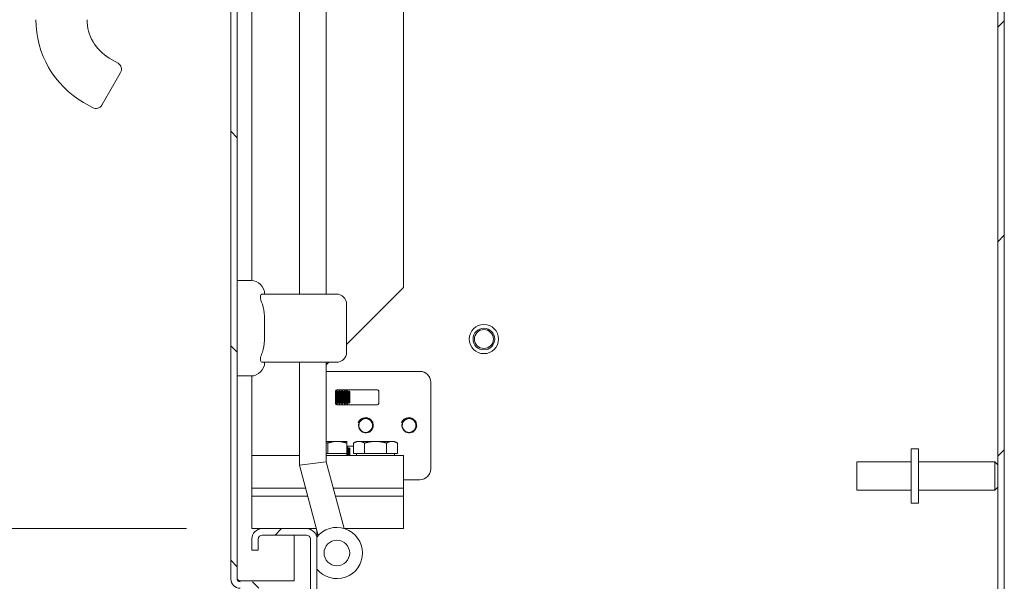
# Model space of a CAD drawing. Units: inches. Extents: x 6 to 231, y 4 to 135.
# Drawn here: x 109 to 120, y 72 to 78 of the extents above; entities that cross this region are included whole.
import ezdxf

# ---------------------------------------------------------------- set-up
doc = ezdxf.new("R2010")
doc.units = ezdxf.units.IN
doc.header["$LTSCALE"] = 14
doc.header["$MEASUREMENT"] = 0
for name, color, linetype, lineweight in [('Dimension (ANSI)', 7, 'Continuous', 5), ('Hatch (ANSI)', 7, 'Continuous', 5), ('Visible (ANSI)', 7, 'Continuous', 5)]:
    doc.layers.add(name, color=color, linetype=linetype, lineweight=lineweight)
doc.styles.add('TAHOMA', font='tahoma.ttf')
doc.dimstyles.new('Default (ANSI)', dxfattribs={"dimscale": 14, "dimtxt": 0.07, "dimasz": 0.098425, "dimexe": 0.125, "dimexo": 0.0625, "dimgap": 0.031496, "dimtad": 0, "dimtih": 1, "dimtoh": 1, "dimrnd": 1e-08, "dimzin": 0, "dimdsep": 46, "dimtxsty": 'TAHOMA', "dimcen": 0.09, "dimdle": 0.393701, "dimclrd": 256, "dimclre": 256, "dimclrt": 256, "dimadec": 0, "dimazin": 0, "dimtfac": 1, "dimtofl": 0, "dimtmove": 0, "dimatfit": 3, "dimfxl": 1, "dimtolj": 1, "dimtzin": 0, "dimlwd": -1, "dimlwe": -1, "dimarcsym": 0})

# ---------------------------------------------------------------- blocks, each defined once
blk = doc.blocks.new('*D22')
at = {"layer": 'Defpoints', "color": 0, "transparency": 16777216}
for p in [(111.624, 94.621), (104.406, 72.246), (111.624, 72.246)]:
    blk.add_point(p, dxfattribs=at)
at = {"layer": 'Dimension (ANSI)', "transparency": 16777216}
for p, q in [((110.749, 94.621), (102.656, 94.621)), ((104.406, 93.243), (104.406, 86.188)), ((104.406, 73.624), (104.406, 80.68)), ((110.749, 72.246), (102.656, 72.246))]:
    blk.add_line(p, q, dxfattribs=at)
for points in [[(104.177, 93.243), (104.636, 93.243), (104.406, 94.621)], [(104.177, 73.624), (104.636, 73.624), (104.406, 72.246)]]:
    blk.add_solid(points, dxfattribs=at)
at = {"layer": 'Dimension (ANSI)', "transparency": 16777216, "insert": (104.406, 83.434), "char_height": 0.98, "attachment_point": 5, "style": 'TAHOMA'}
blk.add_mtext('\\A1;\\fTahoma|b0|i0;\\H0.9800;(22.37)\\P\\fTahoma|b0|i0;\\H0.9800;OPENING\\P\\fTahoma|b0|i0;\\H0.9800;(2 PL.)', dxfattribs=at)

msp = doc.modelspace()

# ---------------------------------------------------------------- hatches: boundary and pattern name
at = {"layer": 'Hatch (ANSI)'}
h = msp.add_hatch(dxfattribs=at)
h.set_pattern_fill('ANSI31', color=256, scale=14, style=0)
edge = h.paths.add_edge_path()
edge.add_line((112.2531, 94.7423), (112.2531, 95.3286))
edge.add_ellipse((112.2843, 95.3286), major_axis=(-0.0312, 0), ratio=1, start_angle=270, end_angle=360, ccw=False)
edge.add_line((112.2843, 95.3599), (120.0738, 95.3599))
edge.add_ellipse((120.0738, 95.3286), major_axis=(0, 0.0312), ratio=1, start_angle=270, end_angle=360, ccw=False)
edge.add_line((120.1051, 95.3286), (120.1051, 71.5391))
edge.add_ellipse((120.0738, 71.5391), major_axis=(0.0312, 0), ratio=1, start_angle=270, end_angle=360, ccw=False)
edge.add_line((120.0738, 71.5079), (112.2843, 71.5079))
edge.add_ellipse((112.2843, 71.5391), major_axis=(0, -0.0312), ratio=1, start_angle=270, end_angle=360, ccw=False)
edge.add_line((112.2531, 71.5391), (112.2531, 72.1255))
edge.add_ellipse((112.1322, 72.1255), major_axis=(0.1209, 0), ratio=1, start_angle=0, end_angle=90)
edge.add_line((112.1322, 72.2464), (111.6239, 72.2464))
edge.add_ellipse((111.6239, 72.1255), major_axis=(0, 0.1209), ratio=1, start_angle=0, end_angle=90)
edge.add_line((111.5031, 72.1255), (111.5031, 71.9964))
edge.add_line((111.5031, 71.9964), (111.5771, 71.9964))
edge.add_line((111.5771, 71.9964), (111.5771, 72.1255))
edge.add_ellipse((111.6239, 72.1255), major_axis=(-0.0469, 0), ratio=1, start_angle=270, end_angle=360, ccw=False)
edge.add_line((111.6239, 72.1724), (112.1322, 72.1724))
edge.add_ellipse((112.1322, 72.1255), major_axis=(0, 0.0469), ratio=1, start_angle=270, end_angle=360, ccw=False)
edge.add_line((112.1791, 72.1255), (112.1791, 71.5391))
edge.add_ellipse((112.2843, 71.5391), major_axis=(-0.1052, 0), ratio=1, start_angle=0, end_angle=90)
edge.add_line((112.2843, 71.4339), (120.0738, 71.4339))
edge.add_ellipse((120.0738, 71.5391), major_axis=(0, -0.1052), ratio=1, start_angle=0, end_angle=90)
edge.add_line((120.1791, 71.5391), (120.1791, 95.3286))
edge.add_ellipse((120.0738, 95.3286), major_axis=(0.1052, 0), ratio=1, start_angle=0, end_angle=90)
edge.add_line((120.0738, 95.4339), (112.2843, 95.4339))
edge.add_ellipse((112.2843, 95.3286), major_axis=(0, 0.1052), ratio=1, start_angle=0, end_angle=90)
edge.add_line((112.1791, 95.3286), (112.1791, 94.7423))
edge.add_ellipse((112.1322, 94.7423), major_axis=(0.0469, 0), ratio=1, start_angle=270, end_angle=360, ccw=False)
edge.add_line((112.1322, 94.6954), (111.6239, 94.6954))
edge.add_ellipse((111.6239, 94.7423), major_axis=(0, -0.0469), ratio=1, start_angle=270, end_angle=360, ccw=False)
edge.add_line((111.5771, 94.7423), (111.5771, 94.8714))
edge.add_line((111.5771, 94.8714), (111.5031, 94.8714))
edge.add_line((111.5031, 94.8714), (111.5031, 94.7423))
edge.add_ellipse((111.6239, 94.7423), major_axis=(-0.1209, 0), ratio=1, start_angle=0, end_angle=90)
edge.add_line((111.6239, 94.6214), (112.1322, 94.6214))
edge.add_ellipse((112.1322, 94.7423), major_axis=(0, -0.1209), ratio=1, start_angle=0, end_angle=90)
h = msp.add_hatch(dxfattribs=at)
h.set_pattern_fill('ANSI31', color=256, scale=14, angle=90, style=0)
edge = h.paths.add_edge_path()
edge.add_line((111.9916, 71.6329), (111.3668, 71.6329))
edge.add_ellipse((111.3668, 71.6641), major_axis=(0, -0.0312), ratio=1, start_angle=270, end_angle=360, ccw=False)
edge.add_line((111.3356, 71.6641), (111.3356, 95.2036))
edge.add_ellipse((111.3668, 95.2036), major_axis=(-0.0312, 0), ratio=1, start_angle=270, end_angle=360, ccw=False)
edge.add_line((111.3668, 95.2349), (111.9916, 95.2349))
edge.add_line((111.9916, 95.2349), (111.9916, 95.3089))
edge.add_line((111.9916, 95.3089), (111.3668, 95.3089))
edge.add_ellipse((111.3668, 95.2036), major_axis=(0, 0.1052), ratio=1, start_angle=0, end_angle=90)
edge.add_line((111.2616, 95.2036), (111.2616, 71.6641))
edge.add_ellipse((111.3668, 71.6641), major_axis=(-0.1053, 0), ratio=1, start_angle=0, end_angle=90)
edge.add_line((111.3668, 71.5589), (111.9916, 71.5589))
edge.add_line((111.9916, 71.5589), (111.9916, 71.6329))

# ---------------------------------------------------------------- linework, layer by layer
at = {"layer": 'Visible (ANSI)'}
for p, q in [((120.1051, 95.3286), (120.1051, 71.5391)), ((120.1791, 71.5391), (120.1791, 95.3286)), ((111.2616, 95.2036), (111.2616, 71.6641)), ((111.3356, 71.6641), (111.3356, 95.2036)), ((113.2531, 91.8401), (113.2531, 75.0271)), ((111.5031, 75.1097), (111.5031, 81.8675)), ((112.0514, 81.5835), (112.0514, 74.9526)), ((112.3614, 81.5835), (112.3614, 74.9526)), ((109.8591, 77.6757), (109.9614, 77.6166)), ((109.9705, 77.475), (109.7934, 77.1681)), ((109.9902, 77.5091), (109.9705, 77.475)), ((109.5638, 77.1642), (109.6661, 77.1052)), ((109.7934, 77.1681), (109.7737, 77.134)), ((111.3356, 75.1101), (111.493, 75.1101)), ((112.4773, 74.9526), (111.6244, 74.9526)), ((112.5954, 74.3695), (113.2531, 75.0271)), ((112.5954, 74.8345), (112.5954, 74.2833)), ((112.4773, 74.1652), (111.6244, 74.1652)), ((112.0514, 74.1652), (112.0514, 72.9782)), ((112.3614, 74.1355), (112.3911, 74.1652)), ((112.3614, 74.1652), (112.3614, 73.019)), ((112.3614, 74.0609), (113.4411, 74.0609)), ((111.3356, 74.0077), (111.493, 74.0077)), ((111.5031, 73.0901), (111.5031, 74.008)), ((113.5661, 73.9359), (113.5661, 72.9359)), ((112.4661, 73.6905), (112.4661, 73.8328)), ((112.4725, 73.8292), (112.4661, 73.8292)), ((112.4725, 73.8292), (112.4815, 73.8459)), ((112.4725, 73.8292), (112.4725, 73.6986)), ((112.4815, 73.6819), (112.4815, 73.8459)), ((112.4815, 73.8459), (112.4865, 73.8459)), ((112.4817, 73.8484), (112.9504, 73.8484)), ((112.4865, 73.8459), (112.4865, 73.6819)), ((112.4955, 73.8292), (112.4865, 73.8459)), ((112.4955, 73.8292), (112.4955, 73.6986)), ((112.5025, 73.8292), (112.4955, 73.8292)), ((112.5025, 73.8292), (112.5115, 73.8459)), ((112.5025, 73.8292), (112.5025, 73.6986)), ((112.5115, 73.6819), (112.5115, 73.8459)), ((112.5115, 73.8459), (112.5165, 73.8459)), ((112.5165, 73.8459), (112.5165, 73.6819)), ((112.5255, 73.8292), (112.5165, 73.8459)), ((112.5255, 73.8292), (112.5255, 73.6986)), ((112.5325, 73.8292), (112.5255, 73.8292)), ((112.5325, 73.8292), (112.5415, 73.8459)), ((112.5325, 73.8292), (112.5325, 73.6986)), ((112.5415, 73.6819), (112.5415, 73.8459)), ((112.5415, 73.8459), (112.5465, 73.8459)), ((112.5465, 73.8459), (112.5465, 73.6819)), ((112.5555, 73.8292), (112.5465, 73.8459)), ((112.5555, 73.8292), (112.5555, 73.6986)), ((112.5625, 73.8292), (112.5555, 73.8292)), ((112.5625, 73.8292), (112.5715, 73.8459)), ((112.5625, 73.8292), (112.5625, 73.6986)), ((112.5715, 73.6819), (112.5715, 73.8459)), ((112.5715, 73.8459), (112.5765, 73.8459)), ((112.5765, 73.8459), (112.5765, 73.6819)), ((112.5855, 73.8292), (112.5765, 73.8459)), ((112.5855, 73.8292), (112.5855, 73.6986)), ((112.5925, 73.8292), (112.5855, 73.8292)), ((112.5925, 73.8292), (112.6015, 73.8459)), ((112.5925, 73.8292), (112.5925, 73.6986)), ((112.6015, 73.6819), (112.6015, 73.8459)), ((112.6015, 73.8459), (112.6065, 73.8459)), ((112.6065, 73.8459), (112.6065, 73.6819)), ((112.6155, 73.8292), (112.6065, 73.8459)), ((112.6155, 73.8292), (112.6155, 73.6986)), ((112.6225, 73.8292), (112.6155, 73.8292)), ((112.6225, 73.8292), (112.625, 73.8339)), ((112.6225, 73.8292), (112.6225, 73.6986)), ((112.625, 73.8339), (112.625, 73.6939)), ((112.6321, 73.8268), (112.625, 73.8339)), ((112.6321, 73.701), (112.6321, 73.8268)), ((112.9661, 73.8328), (112.9661, 73.6905)), ((112.4725, 73.6986), (112.4661, 73.6986)), ((112.4725, 73.6986), (112.4815, 73.6819)), ((112.4815, 73.6819), (112.4865, 73.6819)), ((112.4955, 73.6986), (112.4865, 73.6819)), ((112.5025, 73.6986), (112.4955, 73.6986)), ((112.5025, 73.6986), (112.5115, 73.6819)), ((112.5115, 73.6819), (112.5165, 73.6819)), ((112.5255, 73.6986), (112.5165, 73.6819)), ((112.5325, 73.6986), (112.5255, 73.6986)), ((112.5325, 73.6986), (112.5415, 73.6819)), ((112.5415, 73.6819), (112.5465, 73.6819)), ((112.5555, 73.6986), (112.5465, 73.6819)), ((112.5625, 73.6986), (112.5555, 73.6986)), ((112.5625, 73.6986), (112.5715, 73.6819)), ((112.5715, 73.6819), (112.5765, 73.6819)), ((112.5855, 73.6986), (112.5765, 73.6819)), ((112.5925, 73.6986), (112.5855, 73.6986)), ((112.5925, 73.6986), (112.6015, 73.6819)), ((112.6015, 73.6819), (112.6065, 73.6819)), ((112.6155, 73.6986), (112.6065, 73.6819)), ((112.6225, 73.6986), (112.6155, 73.6986)), ((112.6225, 73.6986), (112.625, 73.6939)), ((112.6321, 73.701), (112.625, 73.6939)), ((112.9504, 73.6749), (112.4817, 73.6749)), ((112.4876, 73.2531), (112.3614, 73.2531)), ((112.3781, 73.1151), (112.3781, 73.2336)), ((112.5971, 73.2531), (112.4876, 73.2531)), ((112.5971, 73.1151), (112.5971, 73.2336)), ((112.7101, 73.2531), (112.6762, 73.2336)), ((112.6762, 73.1151), (112.6762, 73.2336)), ((112.7394, 73.2531), (112.7101, 73.2531)), ((112.9291, 73.2531), (112.7394, 73.2531)), ((112.8026, 73.1151), (112.8026, 73.2336)), ((113.1187, 73.2531), (112.9291, 73.2531)), ((113.0555, 73.1151), (113.0555, 73.2336)), ((113.1481, 73.2531), (113.1187, 73.2531)), ((113.1481, 73.2531), (113.1819, 73.2336)), ((113.1819, 73.1151), (113.1819, 73.2336)), ((112.3781, 73.1151), (112.3614, 73.1151)), ((112.4876, 73.1151), (112.3781, 73.1151)), ((112.5971, 73.1151), (112.4876, 73.1151)), ((112.6762, 73.1969), (112.5971, 73.1969)), ((112.5971, 73.1818), (112.6015, 73.19)), ((112.5971, 73.1151), (112.5971, 73.0901)), ((112.6015, 73.0901), (112.6015, 73.19)), ((112.6015, 73.19), (112.6065, 73.19)), ((112.6065, 73.19), (112.6065, 73.0901)), ((112.6155, 73.1733), (112.6065, 73.19)), ((112.6155, 73.1733), (112.6155, 73.0901)), ((112.6225, 73.1733), (112.6155, 73.1733)), ((112.6225, 73.1733), (112.625, 73.178)), ((112.6225, 73.1733), (112.6225, 73.0901)), ((112.625, 73.178), (112.625, 73.0901)), ((112.6321, 73.1709), (112.625, 73.178)), ((112.6321, 73.0901), (112.6321, 73.1709)), ((112.7394, 73.1151), (112.6762, 73.1151)), ((112.7101, 73.1151), (112.7101, 73.0901)), ((112.8026, 73.1151), (112.7394, 73.1151)), ((112.9291, 73.1151), (112.8026, 73.1151)), ((113.0555, 73.1151), (112.9291, 73.1151)), ((113.1187, 73.1151), (113.0555, 73.1151)), ((113.1819, 73.1151), (113.1187, 73.1151)), ((113.1481, 73.1151), (113.1481, 73.0901)), ((119.1051, 73.1664), (119.1051, 72.5414)), ((119.1051, 73.1664), (119.1901, 73.1664)), ((119.1901, 73.1664), (119.1901, 72.5414)), ((112.0514, 73.0901), (111.5031, 73.0901)), ((111.5031, 72.7151), (111.5031, 73.0901)), ((112.0514, 72.9782), (112.2064, 72.9986)), ((112.3614, 73.019), (112.2064, 72.9986)), ((112.8781, 73.0901), (112.3614, 73.0901)), ((112.3614, 73.019), (112.5681, 72.2479)), ((112.8781, 73.0901), (113.2531, 73.0901)), ((113.2531, 72.7151), (113.2531, 73.0901)), ((118.4801, 72.6889), (118.4801, 73.0189)), ((119.1051, 73.0189), (118.4801, 73.0189)), ((119.1901, 73.0189), (120.0701, 73.0189)), ((120.0701, 72.6889), (120.0701, 73.0189)), ((120.1051, 72.9839), (120.0701, 73.0189)), ((112.0514, 72.9782), (112.2686, 72.1677)), ((113.2531, 72.8109), (113.4411, 72.8109)), ((111.5031, 72.7151), (112.1219, 72.7151)), ((111.5031, 72.7151), (112.1219, 72.7151)), ((111.5031, 72.7151), (111.5031, 72.6214)), ((112.4429, 72.7151), (112.8781, 72.7151)), ((112.4429, 72.7151), (112.8781, 72.7151)), ((113.2531, 72.7151), (112.8781, 72.7151)), ((112.8781, 72.7151), (113.2531, 72.7151)), ((113.2531, 72.6214), (113.2531, 72.7151)), ((119.1051, 72.6889), (118.4801, 72.6889)), ((119.1901, 72.6889), (120.0701, 72.6889)), ((120.1051, 72.7239), (120.0701, 72.6889)), ((111.5031, 72.6214), (111.5031, 72.2464)), ((112.1471, 72.6214), (111.5031, 72.6214)), ((112.1471, 72.6214), (111.5031, 72.6214)), ((112.8781, 72.6214), (112.468, 72.6214)), ((112.8781, 72.6214), (112.468, 72.6214)), ((112.8781, 72.6214), (113.2531, 72.6214)), ((113.2531, 72.6214), (112.8781, 72.6214)), ((113.2531, 72.2464), (113.2531, 72.6214)), ((119.1051, 72.5414), (119.1901, 72.5414)), ((111.5031, 72.2464), (111.6239, 72.2464)), ((112.1322, 72.2464), (111.6239, 72.2464)), ((112.1322, 72.2464), (112.2475, 72.2464)), ((112.1791, 72.2369), (112.1791, 72.2464)), ((112.2531, 72.2257), (112.2531, 72.1498)), ((112.5731, 72.2464), (112.8781, 72.2464)), ((113.2531, 72.2464), (112.8781, 72.2464)), ((111.5031, 72.1255), (111.5031, 71.9964)), ((111.5771, 71.9964), (111.5771, 72.1255)), ((111.6239, 72.1724), (112.1322, 72.1724)), ((111.9916, 71.6439), (111.9916, 72.1724)), ((112.1791, 72.1255), (112.1791, 71.5391)), ((112.2531, 71.5391), (112.2531, 72.1255)), ((111.5031, 71.9964), (111.5771, 71.9964)), ((111.3668, 71.6439), (111.9916, 71.6439))]:
    msp.add_line(p, q, dxfattribs=at)
for centre, radius in [((114.1791, 74.4339), 0.1685), ((114.1791, 74.4339), 0.125), ((114.1791, 74.4339), 0.1093), ((112.4834, 71.965), 0.1476)]:
    msp.add_circle(centre, radius, dxfattribs=at)
for centre, radius, start, end in [((110.115, 78.1189), 1.1024, 180, 240), ((110.115, 78.1189), 0.5118, 180, 240), ((109.922, 77.5484), 0.0787, 330.00232, 60), ((109.7055, 77.1734), 0.0787, 240, 330), ((111.493, 74.9526), 0.1575, 0, 90), ((112.4773, 74.8345), 0.1181, 0, 90), ((112.4773, 74.2833), 0.1181, 270, 0), ((111.493, 74.1652), 0.1575, 270, 0), ((113.4411, 73.9359), 0.125, 0, 90), ((112.4817, 73.8328), 0.0156, 90, 180), ((112.9504, 73.8328), 0.0156, 0, 90), ((112.4817, 73.6905), 0.0156, 180, 270), ((112.9504, 73.6905), 0.0156, 270, 0), ((112.8161, 73.4359), 0.093, 133.41167, 160.01597), ((112.8161, 73.4359), 0.0795, 104.53166, 258.34834), ((113.3161, 73.4359), 0.093, 133.41167, 160.01597), ((113.3161, 73.4359), 0.0795, 104.53166, 258.34834), ((113.4411, 72.9359), 0.125, 270, 0), ((111.6239, 72.1255), 0.1209, 90, 180), ((112.1322, 72.1255), 0.1209, 0, 90), ((112.4834, 71.965), 0.2953, 218.73718, 141.88225), ((111.6239, 72.1255), 0.0469, 90, 180), ((112.1322, 72.1255), 0.0469, 0, 90), ((111.3668, 71.6641), 0.1053, 180, 270), ((111.3668, 71.6641), 0.0312, 180, 270)]:
    msp.add_arc(centre, radius, start, end, dxfattribs=at)
for points in [[(109.9614, 77.6166), (109.9614, 77.6166), (109.9614, 77.6166), (109.9614, 77.6166)], [(112.1595, 72.2432), (112.1588, 72.2443), (112.1581, 72.2453), (112.1574, 72.2464)], [(111.3406, 71.6472), (111.3491, 71.6461), (111.358, 71.645), (111.3668, 71.6439)]]:
    msp.add_open_spline(points, degree=3, dxfattribs=at)
for points, knots in [([(111.6244, 74.9526), (111.6204, 74.9526), (111.6164, 74.9511), (111.609, 74.9452), (111.6058, 74.9405), (111.6028, 74.9311), (111.6021, 74.9277), (111.6016, 74.9221), (111.6015, 74.9201), (111.6015, 74.918), (111.6015, 74.9147), (111.6018, 74.9112), (111.6029, 74.9021), (111.604, 74.8963), (111.6087, 74.8775), (111.6134, 74.8639), (111.6204, 74.8449), (111.6224, 74.8397), (111.6244, 74.8345)], [1.80147316, 1.80147316, 1.80147316, 1.80147316, 1.88751364, 1.88751364, 1.97916091, 1.97916091, 2.02311438, 2.02311438, 2.04553613, 2.04553613, 2.04553613, 2.08110601, 2.08110601, 2.13460656, 2.13460656, 2.24734123, 2.24734123, 2.28984905, 2.28984905, 2.28984905, 2.28984905]), ([(111.6244, 74.8345), (111.64, 74.7934), (111.6462, 74.7466), (111.6511, 74.6514), (111.6505, 74.603), (111.6505, 74.5589)], [1.54507628, 1.54507628, 1.54507628, 1.54507628, 1.87931876, 1.87931876, 2.21523989, 2.21523989, 2.21523989, 2.21523989]), ([(111.6505, 74.5589), (111.6505, 74.5148), (111.6511, 74.4664), (111.6462, 74.3711), (111.64, 74.3243), (111.6244, 74.2833)], [-2.21523989, -2.21523989, -2.21523989, -2.21523989, -1.87931876, -1.87931876, -1.54507628, -1.54507628, -1.54507628, -1.54507628]), ([(111.6244, 74.2833), (111.6204, 74.2727), (111.6164, 74.2621), (111.609, 74.2407), (111.6058, 74.23), (111.6028, 74.2152), (111.6021, 74.2106), (111.6016, 74.204), (111.6015, 74.2019), (111.6015, 74.1998), (111.6015, 74.1965), (111.6018, 74.1934), (111.6029, 74.1862), (111.604, 74.1824), (111.6087, 74.1724), (111.6134, 74.1681), (111.6204, 74.1655), (111.6224, 74.1652), (111.6244, 74.1652)], [1.80147316, 1.80147316, 1.80147316, 1.80147316, 1.88751364, 1.88751364, 1.97916091, 1.97916091, 2.02311438, 2.02311438, 2.04553613, 2.04553613, 2.04553613, 2.08110601, 2.08110601, 2.13460656, 2.13460656, 2.24734123, 2.24734123, 2.28984905, 2.28984905, 2.28984905, 2.28984905]), ([(112.7961, 73.5129), (112.7861, 73.5103), (112.7767, 73.5058), (112.7603, 73.4935), (112.7534, 73.486), (112.7429, 73.4688), (112.7393, 73.4594), (112.7358, 73.4399), (112.7359, 73.4299), (112.7396, 73.4106), (112.7432, 73.4013), (112.7537, 73.3846), (112.7604, 73.3773), (112.7761, 73.3654), (112.785, 73.3609), (112.8041, 73.3554), (112.8141, 73.3544), (112.834, 73.356), (112.8438, 73.3587), (112.8619, 73.3675), (112.8701, 73.3735), (112.884, 73.3883), (112.8895, 73.397), (112.8972, 73.416), (112.8993, 73.4261), (112.8997, 73.4468), (112.898, 73.4571), (112.8908, 73.4768), (112.8854, 73.4859), (112.8715, 73.5018), (112.8631, 73.5085), (112.8442, 73.5185), (112.8338, 73.5217), (112.8123, 73.5243), (112.8013, 73.5236), (112.78, 73.5182), (112.7699, 73.5136), (112.7534, 73.502), (112.7468, 73.4958), (112.7361, 73.4823), (112.7319, 73.4752), (112.7287, 73.4677)], [0, 0, 0, 0, 0.0790333, 0.0790333, 0.1563697, 0.1563697, 0.2324675, 0.2324675, 0.3078799, 0.3078799, 0.3830661, 0.3830661, 0.4583459, 0.4583459, 0.533927, 0.533927, 0.6099446, 0.6099446, 0.686492, 0.686492, 0.7636415, 0.7636415, 0.8414558, 0.8414558, 0.9199962, 0.9199962, 0.999326, 0.999326, 1.0795143, 1.0795143, 1.1606372, 1.1606372, 1.2427799, 1.2427799, 1.3260383, 1.3260383, 1.4105203, 1.4105203, 1.4794419, 1.4794419, 1.5418114, 1.5418114, 1.5418114, 1.5418114]), ([(112.7522, 73.5035), (112.7613, 73.5117), (112.772, 73.518), (112.795, 73.526), (112.8072, 73.5277), (112.8314, 73.5263), (112.8431, 73.5232), (112.8647, 73.5126), (112.8742, 73.5052), (112.8898, 73.4873), (112.8958, 73.4769), (112.9032, 73.4545), (112.9046, 73.4428), (112.9028, 73.4195), (112.8996, 73.4081), (112.889, 73.3875), (112.8817, 73.3784), (112.8641, 73.3636), (112.8539, 73.358), (112.8321, 73.3513), (112.8206, 73.3501), (112.798, 73.3523), (112.787, 73.3557), (112.7672, 73.3665), (112.7585, 73.3738), (112.7445, 73.3914), (112.7393, 73.4015), (112.7333, 73.4229), (112.7325, 73.434), (112.7352, 73.4558), (112.7387, 73.4663), (112.7496, 73.4853), (112.7568, 73.4935), (112.7741, 73.5068), (112.7839, 73.5116), (112.8048, 73.5171), (112.8157, 73.5177), (112.837, 73.5148), (112.8473, 73.5112), (112.8657, 73.5002), (112.8737, 73.493), (112.8865, 73.4759), (112.8911, 73.4661), (112.8962, 73.4455), (112.8967, 73.4348), (112.8935, 73.4138), (112.8898, 73.4037), (112.8787, 73.3856), (112.8715, 73.3778), (112.8543, 73.3653), (112.8446, 73.3609), (112.8287, 73.3572), (112.823, 73.3565), (112.8115, 73.3563), (112.8057, 73.3569), (112.8, 73.3581)], [0, 0, 0, 0, 0.0936415, 0.0936415, 0.186413, 0.186413, 0.2783504, 0.2783504, 0.3694897, 0.3694897, 0.4598676, 0.4598676, 0.5495213, 0.5495213, 0.6384888, 0.6384888, 0.726809, 0.726809, 0.8145222, 0.8145222, 0.9016698, 0.9016698, 0.9882949, 0.9882949, 1.0744424, 1.0744424, 1.1601595, 1.1601595, 1.2444752, 1.2444752, 1.3283027, 1.3283027, 1.4116765, 1.4116765, 1.4946313, 1.4946313, 1.5772025, 1.5772025, 1.6594262, 1.6594262, 1.7413406, 1.7413406, 1.8229867, 1.8229867, 1.9044115, 1.9044115, 1.985672, 1.985672, 2.0668355, 2.0668355, 2.1479688, 2.1479688, 2.191699, 2.191699, 2.2361924, 2.2361924, 2.2361924, 2.2361924]), ([(112.8, 73.3581), (112.8278, 73.3526), (112.8584, 73.3629), (112.8767, 73.3845), (112.8968, 73.4083), (112.901, 73.4443), (112.8869, 73.4721), (112.8727, 73.4998), (112.8411, 73.5175), (112.8101, 73.5152), (112.8054, 73.5148), (112.8007, 73.5141), (112.7961, 73.5129)], [-23.7653048, -23.7653048, -23.7653048, -23.7653048, -22.6940481, -22.6940481, -22.6940481, -21.5194186, -21.5194186, -21.5194186, -20.3447892, -20.3447892, -20.3447892, -20.1667269, -20.1667269, -20.1667269, -20.1667269]), ([(113.2961, 73.5129), (113.2861, 73.5103), (113.2767, 73.5058), (113.2603, 73.4935), (113.2534, 73.486), (113.2429, 73.4688), (113.2393, 73.4594), (113.2358, 73.4399), (113.2359, 73.4299), (113.2396, 73.4106), (113.2432, 73.4013), (113.2537, 73.3846), (113.2604, 73.3773), (113.2761, 73.3654), (113.285, 73.3609), (113.3041, 73.3554), (113.3141, 73.3544), (113.334, 73.356), (113.3438, 73.3587), (113.3619, 73.3675), (113.3701, 73.3735), (113.384, 73.3883), (113.3895, 73.397), (113.3972, 73.416), (113.3993, 73.4261), (113.3997, 73.4468), (113.398, 73.4571), (113.3908, 73.4768), (113.3854, 73.4859), (113.3715, 73.5018), (113.3631, 73.5085), (113.3442, 73.5185), (113.3338, 73.5217), (113.3123, 73.5243), (113.3013, 73.5236), (113.28, 73.5182), (113.2699, 73.5136), (113.2534, 73.502), (113.2468, 73.4958), (113.2361, 73.4823), (113.2319, 73.4752), (113.2287, 73.4677)], [0, 0, 0, 0, 0.0790333, 0.0790333, 0.1563697, 0.1563697, 0.2324675, 0.2324675, 0.3078799, 0.3078799, 0.3830661, 0.3830661, 0.4583459, 0.4583459, 0.533927, 0.533927, 0.6099446, 0.6099446, 0.686492, 0.686492, 0.7636415, 0.7636415, 0.8414558, 0.8414558, 0.9199962, 0.9199962, 0.999326, 0.999326, 1.0795143, 1.0795143, 1.1606372, 1.1606372, 1.2427799, 1.2427799, 1.3260383, 1.3260383, 1.4105203, 1.4105203, 1.4794419, 1.4794419, 1.5418114, 1.5418114, 1.5418114, 1.5418114]), ([(113.2522, 73.5035), (113.2613, 73.5117), (113.272, 73.518), (113.295, 73.526), (113.3072, 73.5277), (113.3314, 73.5263), (113.3431, 73.5232), (113.3647, 73.5126), (113.3742, 73.5052), (113.3898, 73.4873), (113.3958, 73.4769), (113.4032, 73.4545), (113.4046, 73.4428), (113.4028, 73.4195), (113.3996, 73.4081), (113.389, 73.3875), (113.3817, 73.3784), (113.3641, 73.3636), (113.3539, 73.358), (113.3321, 73.3513), (113.3206, 73.3501), (113.298, 73.3523), (113.287, 73.3557), (113.2672, 73.3665), (113.2585, 73.3738), (113.2445, 73.3914), (113.2393, 73.4015), (113.2333, 73.4229), (113.2325, 73.434), (113.2352, 73.4558), (113.2387, 73.4663), (113.2496, 73.4853), (113.2568, 73.4935), (113.2741, 73.5068), (113.2839, 73.5116), (113.3048, 73.5171), (113.3157, 73.5177), (113.337, 73.5148), (113.3473, 73.5112), (113.3657, 73.5002), (113.3737, 73.493), (113.3865, 73.4759), (113.3911, 73.4661), (113.3962, 73.4455), (113.3967, 73.4348), (113.3935, 73.4138), (113.3898, 73.4037), (113.3787, 73.3856), (113.3715, 73.3778), (113.3543, 73.3653), (113.3446, 73.3609), (113.3287, 73.3572), (113.323, 73.3565), (113.3115, 73.3563), (113.3057, 73.3569), (113.3, 73.3581)], [0, 0, 0, 0, 0.0936415, 0.0936415, 0.186413, 0.186413, 0.2783504, 0.2783504, 0.3694897, 0.3694897, 0.4598676, 0.4598676, 0.5495213, 0.5495213, 0.6384888, 0.6384888, 0.726809, 0.726809, 0.8145222, 0.8145222, 0.9016698, 0.9016698, 0.9882949, 0.9882949, 1.0744424, 1.0744424, 1.1601595, 1.1601595, 1.2444752, 1.2444752, 1.3283027, 1.3283027, 1.4116765, 1.4116765, 1.4946313, 1.4946313, 1.5772025, 1.5772025, 1.6594262, 1.6594262, 1.7413406, 1.7413406, 1.8229867, 1.8229867, 1.9044115, 1.9044115, 1.985672, 1.985672, 2.0668355, 2.0668355, 2.1479688, 2.1479688, 2.191699, 2.191699, 2.2361924, 2.2361924, 2.2361924, 2.2361924]), ([(113.3, 73.3581), (113.3278, 73.3526), (113.3584, 73.3629), (113.3767, 73.3845), (113.3968, 73.4083), (113.401, 73.4443), (113.3869, 73.4721), (113.3727, 73.4998), (113.3411, 73.5175), (113.3101, 73.5152), (113.3054, 73.5148), (113.3007, 73.5141), (113.2961, 73.5129)], [-23.7653048, -23.7653048, -23.7653048, -23.7653048, -22.6940481, -22.6940481, -22.6940481, -21.5194186, -21.5194186, -21.5194186, -20.3447892, -20.3447892, -20.3447892, -20.1667269, -20.1667269, -20.1667269, -20.1667269]), ([(111.3356, 71.6641), (111.3356, 71.6578), (111.3487, 71.6514), (111.3641, 71.645), (111.365, 71.6447), (111.3659, 71.6443), (111.3668, 71.6439)], [0, 0, 0, 0, 1.4834748, 1.4834748, 1.4834748, 1.5707963, 1.5707963, 1.5707963, 1.5707963])]:
    msp.add_open_spline(points, degree=3, knots=knots, dxfattribs=at)
for points, weights in [([(112.3781, 73.2336), (112.3696, 73.2364), (112.3614, 73.2388)], [1, 1.00529854052, 1.00911771637]), ([(112.4876, 73.2531), (112.4367, 73.2531), (112.3781, 73.2336)], [1, 1.0379548493, 1]), ([(112.5971, 73.2336), (112.5384, 73.2531), (112.4876, 73.2531)], [1, 1.0379548493, 1]), ([(112.5971, 73.2531), (112.5971, 73.2531), (112.5971, 73.2336)], [1, 1.0379548493, 1]), ([(112.7394, 73.2531), (112.7101, 73.2531), (112.6762, 73.2336)], [1, 1.0379548493, 1]), ([(112.8026, 73.2336), (112.7687, 73.2531), (112.7394, 73.2531)], [1, 1.0379548493, 1]), ([(112.9291, 73.2531), (112.8704, 73.2531), (112.8026, 73.2336)], [1, 1.0379548493, 1]), ([(113.0555, 73.2336), (112.9877, 73.2531), (112.9291, 73.2531)], [1, 1.0379548493, 1]), ([(113.1187, 73.2531), (113.0894, 73.2531), (113.0555, 73.2336)], [1, 1.0379548493, 1]), ([(113.1819, 73.2336), (113.1481, 73.2531), (113.1187, 73.2531)], [1, 1.0379548493, 1])]:
    msp.add_rational_spline(points, weights, degree=2, dxfattribs=at)

# ---------------------------------------------------------------- dimensions: what is measured, and where the dimension line sits
at = {"layer": 'Dimension (ANSI)'}
dim = msp.add_linear_dim(base=(104.4063235708, 72.2463774183), p1=(111.6239385673, 94.6213774183), p2=(111.6239385673, 72.2463774183), angle=270, text='\\fTahoma|b0|i0;\\H0.9800;(<>)\\P\\fTahoma|b0|i0;\\H0.9800;OPENING\\P\\fTahoma|b0|i0;\\H0.9800;(2 PL.)', dimstyle='Default (ANSI)', override={"dimgap": 0.031496, "dimdec": 2, "dimtol": 0, "dimlim": 0, "dimtp": 0, "dimtm": 0, "dimtdec": 2, "dimatfit": 1}, dxfattribs=at)
dim.commit()
dim.dimension.update_dxf_attribs({"geometry": '*D22', "text_midpoint": (104.4063235708, 83.4338774183), "dimtype": 160})

doc.saveas('drawing.dxf')
